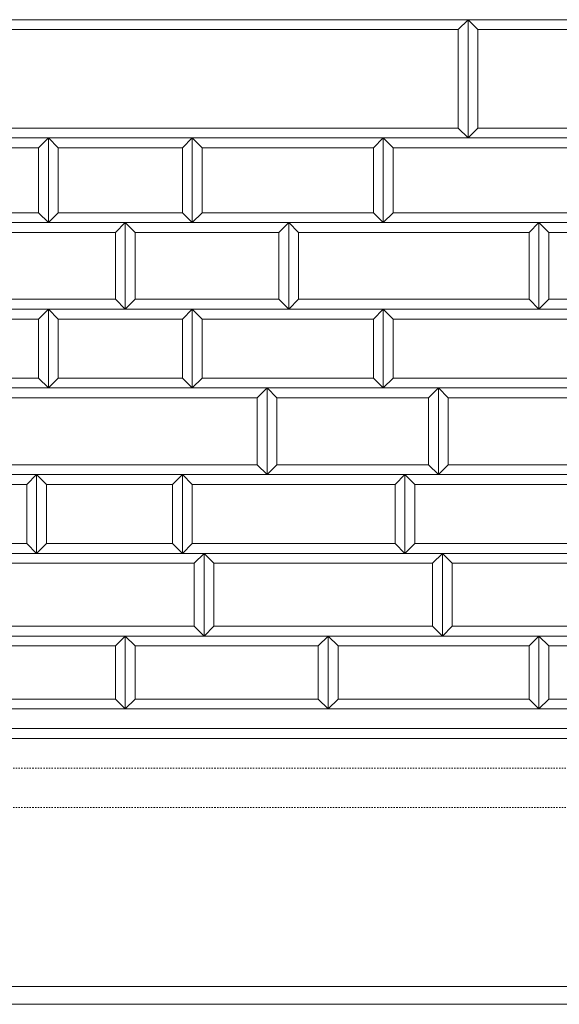
# Model space of a CAD drawing. Units: millimetres. Extents: x 12777 to 18317, y 887 to 4687.
# Drawn here: x 14316 to 14590, y 1791 to 2291 of the extents above; entities that cross this region are included whole.
import ezdxf

# ---------------------------------------------------------------- set-up
doc = ezdxf.new("R2010")
doc.units = ezdxf.units.MM
doc.linetypes.add('HASEN 0.75', pattern=[1.4, 0.7, -0.7])
doc.linetypes.add('実線', pattern=[0])
doc.layers.add('GR1_01', color=1, linetype='実線', lineweight=20)

# ---------------------------------------------------------------- blocks, each defined once
blk = doc.blocks.new('BLKF030')
at = {"color": 0, "linetype": 'ByBlock', "lineweight": -2}
for p, q in [((14579.85, 2188.47), (14574.85, 2183.47)), ((14579.85, 2144.47), (14579.85, 2188.47)), ((14574.85, 2183.47), (14574.85, 2149.47)), ((14574.85, 2149.47), (14579.85, 2144.47))]:
    blk.add_line(p, q, dxfattribs=at)
blk = doc.blocks.new('BLKF031')
at = {"color": 0, "linetype": 'ByBlock', "lineweight": -2}
for p, q in [((14579.85, 2188.47), (14584.85, 2183.47)), ((14579.85, 2144.47), (14579.85, 2188.47)), ((14584.85, 2183.47), (14584.85, 2149.47)), ((14584.85, 2149.47), (14579.85, 2144.47))]:
    blk.add_line(p, q, dxfattribs=at)
blk = doc.blocks.new('BLKF033')
at = {"color": 0, "linetype": 'ByBlock', "lineweight": -2}
for p, q in [((14369.85, 2188.47), (14374.85, 2183.47)), ((14369.85, 2144.47), (14369.85, 2188.47)), ((14374.85, 2183.47), (14374.85, 2149.47)), ((14374.85, 2149.47), (14369.85, 2144.47))]:
    blk.add_line(p, q, dxfattribs=at)
blk = doc.blocks.new('BLKF034')
at = {"color": 0, "linetype": 'ByBlock', "lineweight": -2}
for p, q in [((14452.85, 2188.47), (14457.85, 2183.47)), ((14452.85, 2144.47), (14452.85, 2188.47)), ((14457.85, 2183.47), (14457.85, 2149.47)), ((14457.85, 2149.47), (14452.85, 2144.47))]:
    blk.add_line(p, q, dxfattribs=at)
blk = doc.blocks.new('BLKF035')
at = {"color": 0, "linetype": 'ByBlock', "lineweight": -2}
for p, q in [((14452.85, 2188.47), (14447.85, 2183.47)), ((14452.85, 2144.47), (14452.85, 2188.47)), ((14447.85, 2183.47), (14447.85, 2149.47)), ((14447.85, 2149.47), (14452.85, 2144.47))]:
    blk.add_line(p, q, dxfattribs=at)
blk = doc.blocks.new('BLKF036')
at = {"color": 0, "linetype": 'ByBlock', "lineweight": -2}
for p, q in [((14369.85, 2188.47), (14364.85, 2183.47)), ((14369.85, 2144.47), (14369.85, 2188.47)), ((14364.85, 2183.47), (14364.85, 2149.47)), ((14364.85, 2149.47), (14369.85, 2144.47))]:
    blk.add_line(p, q, dxfattribs=at)
blk = doc.blocks.new('BLKF045')
at = {"color": 0, "linetype": 'ByBlock', "lineweight": -2}
for p, q in [((13794.85, 2291.47), (15792.85, 2291.47)), ((15792.85, 1941.47), (13794.85, 1941.47))]:
    blk.add_line(p, q, dxfattribs=at)
blk = doc.blocks.new('BLKF049')
at = {"color": 0, "linetype": 'ByBlock', "lineweight": -2}
for p, q in [((13794.85, 2291.47), (15792.85, 2291.47)), ((15792.85, 1941.47), (13794.85, 1941.47))]:
    blk.add_line(p, q, dxfattribs=at)
blk = doc.blocks.new('BLKF050')
at = {"color": 0, "linetype": 'ByBlock', "lineweight": -2}
for p, q in [((13794.85, 2291.47), (14799.48, 2291.47)), ((14791.6, 1941.47), (13794.85, 1941.47))]:
    blk.add_line(p, q, dxfattribs=at)
blk = doc.blocks.new('BLKF057')
at = {"color": 0, "linetype": 'ByBlock', "lineweight": -2}
for p, q in [((13794.85, 2291.47), (15792.85, 2291.47)), ((15792.85, 1791.47), (13794.85, 1791.47))]:
    blk.add_line(p, q, dxfattribs=at)
blk = doc.blocks.new('BLKF058')
at = {"color": 0, "linetype": 'ByBlock', "lineweight": -2}
for p, q in [((14441.85, 2104.47), (14528.85, 2104.47)), ((14446.85, 2099.47), (14441.85, 2104.47)), ((14528.85, 2104.47), (14523.85, 2099.47)), ((14523.85, 2099.47), (14446.85, 2099.47))]:
    blk.add_line(p, q, dxfattribs=at)
blk = doc.blocks.new('BLKF059')
at = {"color": 0, "linetype": 'ByBlock', "lineweight": -2}
for p, q in [((14457.85, 2149.47), (14452.85, 2144.47)), ((14574.85, 2149.47), (14457.85, 2149.47)), ((14579.85, 2144.47), (14574.85, 2149.47)), ((14452.85, 2144.47), (14579.85, 2144.47))]:
    blk.add_line(p, q, dxfattribs=at)
blk = doc.blocks.new('BLKF060')
at = {"color": 0, "linetype": 'ByBlock', "lineweight": -2}
for p, q in [((14500.85, 2144.47), (14631.85, 2144.47)), ((14505.85, 2139.47), (14500.85, 2144.47)), ((14631.85, 2144.47), (14626.85, 2139.47)), ((14626.85, 2139.47), (14505.85, 2139.47))]:
    blk.add_line(p, q, dxfattribs=at)
blk = doc.blocks.new('BLKF061')
at = {"color": 0, "linetype": 'ByBlock', "lineweight": -2}
for p, q in [((14505.85, 2109.47), (14500.85, 2104.47)), ((14626.85, 2109.47), (14505.85, 2109.47)), ((14631.85, 2104.47), (14626.85, 2109.47)), ((14500.85, 2104.47), (14631.85, 2104.47))]:
    blk.add_line(p, q, dxfattribs=at)
blk = doc.blocks.new('BLKF062')
at = {"color": 0, "linetype": 'ByBlock', "lineweight": -2}
for p, q in [((14409.85, 2020.47), (14530.85, 2020.47)), ((14414.85, 2015.47), (14409.85, 2020.47)), ((14530.85, 2020.47), (14525.85, 2015.47)), ((14525.85, 2015.47), (14414.85, 2015.47))]:
    blk.add_line(p, q, dxfattribs=at)
blk = doc.blocks.new('BLKF063')
at = {"color": 0, "linetype": 'ByBlock', "lineweight": -2}
for p, q in [((14414.85, 1983.47), (14409.85, 1978.47)), ((14525.85, 1983.47), (14414.85, 1983.47)), ((14530.85, 1978.47), (14525.85, 1983.47)), ((14409.85, 1978.47), (14530.85, 1978.47))]:
    blk.add_line(p, q, dxfattribs=at)
blk = doc.blocks.new('BLKF064')
at = {"color": 0, "linetype": 'ByBlock', "lineweight": -2}
for p, q in [((14530.85, 2020.47), (14525.85, 2015.47)), ((14530.85, 1978.47), (14530.85, 2020.47)), ((14525.85, 2015.47), (14525.85, 1983.47)), ((14525.85, 1983.47), (14530.85, 1978.47))]:
    blk.add_line(p, q, dxfattribs=at)
blk = doc.blocks.new('BLKF065')
at = {"color": 0, "linetype": 'ByBlock', "lineweight": -2}
for p, q in [((14472.85, 1978.47), (14579.85, 1978.47)), ((14477.85, 1973.47), (14472.85, 1978.47)), ((14579.85, 1978.47), (14574.85, 1973.47)), ((14574.85, 1973.47), (14477.85, 1973.47))]:
    blk.add_line(p, q, dxfattribs=at)
blk = doc.blocks.new('BLKF066')
at = {"color": 0, "linetype": 'ByBlock', "lineweight": -2}
for p, q in [((14516.85, 2025.47), (14511.85, 2020.47)), ((14646.85, 2025.47), (14516.85, 2025.47)), ((14651.85, 2020.47), (14646.85, 2025.47)), ((14511.85, 2020.47), (14651.85, 2020.47))]:
    blk.add_line(p, q, dxfattribs=at)
blk = doc.blocks.new('BLKF067')
at = {"color": 0, "linetype": 'ByBlock', "lineweight": -2}
for p, q in [((14511.85, 2060.47), (14651.85, 2060.47)), ((14516.85, 2055.47), (14511.85, 2060.47)), ((14651.85, 2060.47), (14646.85, 2055.47)), ((14646.85, 2055.47), (14516.85, 2055.47))]:
    blk.add_line(p, q, dxfattribs=at)
blk = doc.blocks.new('BLKF068')
at = {"color": 0, "linetype": 'ByBlock', "lineweight": -2}
for p, q in [((14477.85, 1946.47), (14472.85, 1941.47)), ((14574.85, 1946.47), (14477.85, 1946.47)), ((14579.85, 1941.47), (14574.85, 1946.47)), ((14472.85, 1941.47), (14579.85, 1941.47))]:
    blk.add_line(p, q, dxfattribs=at)
blk = doc.blocks.new('BLKF069')
at = {"color": 0, "linetype": 'ByBlock', "lineweight": -2}
for p, q in [((14446.85, 2065.47), (14441.85, 2060.47)), ((14523.85, 2065.47), (14446.85, 2065.47)), ((14528.85, 2060.47), (14523.85, 2065.47)), ((14441.85, 2060.47), (14528.85, 2060.47))]:
    blk.add_line(p, q, dxfattribs=at)
blk = doc.blocks.new('BLKF070')
at = {"color": 0, "linetype": 'ByBlock', "lineweight": -2}
for p, q in [((14528.85, 2104.47), (14523.85, 2099.47)), ((14528.85, 2060.47), (14528.85, 2104.47)), ((14523.85, 2099.47), (14523.85, 2065.47)), ((14523.85, 2065.47), (14528.85, 2060.47))]:
    blk.add_line(p, q, dxfattribs=at)
blk = doc.blocks.new('BLKF149')
at = {"color": 0, "linetype": 'ByBlock', "lineweight": -2}
for p, q in [((14246.85, 2149.47), (14241.85, 2144.47)), ((14364.85, 2149.47), (14246.85, 2149.47)), ((14369.85, 2144.47), (14364.85, 2149.47)), ((14241.85, 2144.47), (14369.85, 2144.47))]:
    blk.add_line(p, q, dxfattribs=at)
blk = doc.blocks.new('BLKF150')
at = {"color": 0, "linetype": 'ByBlock', "lineweight": -2}
for p, q in [((14500.85, 2144.47), (14495.85, 2139.47)), ((14500.85, 2104.47), (14500.85, 2144.47)), ((14495.85, 2139.47), (14495.85, 2109.47)), ((14495.85, 2109.47), (14500.85, 2104.47))]:
    blk.add_line(p, q, dxfattribs=at)
blk = doc.blocks.new('BLKF151')
at = {"color": 0, "linetype": 'ByBlock', "lineweight": -2}
for p, q in [((14500.85, 2144.47), (14505.85, 2139.47)), ((14500.85, 2104.47), (14500.85, 2144.47)), ((14505.85, 2139.47), (14505.85, 2109.47)), ((14505.85, 2109.47), (14500.85, 2104.47))]:
    blk.add_line(p, q, dxfattribs=at)
blk = doc.blocks.new('BLKF152')
at = {"color": 0, "linetype": 'ByBlock', "lineweight": -2}
for p, q in [((14330.85, 2144.47), (14403.85, 2144.47)), ((14335.85, 2139.47), (14330.85, 2144.47)), ((14403.85, 2144.47), (14398.85, 2139.47)), ((14398.85, 2139.47), (14335.85, 2139.47))]:
    blk.add_line(p, q, dxfattribs=at)
blk = doc.blocks.new('BLKF153')
at = {"color": 0, "linetype": 'ByBlock', "lineweight": -2}
for p, q in [((14335.85, 2109.47), (14330.85, 2104.47)), ((14398.85, 2109.47), (14335.85, 2109.47)), ((14403.85, 2104.47), (14398.85, 2109.47)), ((14330.85, 2104.47), (14403.85, 2104.47))]:
    blk.add_line(p, q, dxfattribs=at)
blk = doc.blocks.new('BLKF154')
at = {"color": 0, "linetype": 'ByBlock', "lineweight": -2}
for p, q in [((14330.85, 2144.47), (14335.85, 2139.47)), ((14330.85, 2104.47), (14330.85, 2144.47)), ((14335.85, 2139.47), (14335.85, 2109.47)), ((14335.85, 2109.47), (14330.85, 2104.47))]:
    blk.add_line(p, q, dxfattribs=at)
blk = doc.blocks.new('BLKF155')
at = {"color": 0, "linetype": 'ByBlock', "lineweight": -2}
for p, q in [((14330.85, 2144.47), (14325.85, 2139.47)), ((14330.85, 2104.47), (14330.85, 2144.47)), ((14325.85, 2139.47), (14325.85, 2109.47)), ((14325.85, 2109.47), (14330.85, 2104.47))]:
    blk.add_line(p, q, dxfattribs=at)
blk = doc.blocks.new('BLKF156')
at = {"color": 0, "linetype": 'ByBlock', "lineweight": -2}
for p, q in [((14403.85, 2144.47), (14398.85, 2139.47)), ((14403.85, 2104.47), (14403.85, 2144.47)), ((14398.85, 2139.47), (14398.85, 2109.47)), ((14398.85, 2109.47), (14403.85, 2104.47))]:
    blk.add_line(p, q, dxfattribs=at)
blk = doc.blocks.new('BLKF157')
at = {"color": 0, "linetype": 'ByBlock', "lineweight": -2}
for p, q in [((14374.85, 2149.47), (14369.85, 2144.47)), ((14447.85, 2149.47), (14374.85, 2149.47)), ((14452.85, 2144.47), (14447.85, 2149.47)), ((14369.85, 2144.47), (14452.85, 2144.47))]:
    blk.add_line(p, q, dxfattribs=at)
blk = doc.blocks.new('BLKF158')
at = {"color": 0, "linetype": 'ByBlock', "lineweight": -2}
for p, q in [((14403.85, 2144.47), (14500.85, 2144.47)), ((14408.85, 2139.47), (14403.85, 2144.47)), ((14500.85, 2144.47), (14495.85, 2139.47)), ((14495.85, 2139.47), (14408.85, 2139.47))]:
    blk.add_line(p, q, dxfattribs=at)
blk = doc.blocks.new('BLKF159')
at = {"color": 0, "linetype": 'ByBlock', "lineweight": -2}
for p, q in [((14408.85, 2109.47), (14403.85, 2104.47)), ((14495.85, 2109.47), (14408.85, 2109.47)), ((14500.85, 2104.47), (14495.85, 2109.47)), ((14403.85, 2104.47), (14500.85, 2104.47))]:
    blk.add_line(p, q, dxfattribs=at)
blk = doc.blocks.new('BLKF160')
at = {"color": 0, "linetype": 'ByBlock', "lineweight": -2}
for p, q in [((14294.85, 2104.47), (14441.85, 2104.47)), ((14299.85, 2099.47), (14294.85, 2104.47)), ((14441.85, 2104.47), (14436.85, 2099.47)), ((14436.85, 2099.47), (14299.85, 2099.47))]:
    blk.add_line(p, q, dxfattribs=at)
blk = doc.blocks.new('BLKF161')
at = {"color": 0, "linetype": 'ByBlock', "lineweight": -2}
for p, q in [((14403.85, 2144.47), (14408.85, 2139.47)), ((14403.85, 2104.47), (14403.85, 2144.47)), ((14408.85, 2139.47), (14408.85, 2109.47)), ((14408.85, 2109.47), (14403.85, 2104.47))]:
    blk.add_line(p, q, dxfattribs=at)
blk = doc.blocks.new('BLKF162')
at = {"color": 0, "linetype": 'ByBlock', "lineweight": -2}
for p, q in [((14241.85, 1978.47), (14369.85, 1978.47)), ((14246.85, 1973.47), (14241.85, 1978.47)), ((14369.85, 1978.47), (14364.85, 1973.47)), ((14364.85, 1973.47), (14246.85, 1973.47))]:
    blk.add_line(p, q, dxfattribs=at)
blk = doc.blocks.new('BLKF163')
at = {"color": 0, "linetype": 'ByBlock', "lineweight": -2}
for p, q in [((14511.85, 2060.47), (14506.85, 2055.47)), ((14511.85, 2020.47), (14511.85, 2060.47)), ((14506.85, 2055.47), (14506.85, 2025.47)), ((14506.85, 2025.47), (14511.85, 2020.47))]:
    blk.add_line(p, q, dxfattribs=at)
blk = doc.blocks.new('BLKF164')
at = {"color": 0, "linetype": 'ByBlock', "lineweight": -2}
for p, q in [((14511.85, 2060.47), (14516.85, 2055.47)), ((14511.85, 2020.47), (14511.85, 2060.47)), ((14516.85, 2055.47), (14516.85, 2025.47)), ((14516.85, 2025.47), (14511.85, 2020.47))]:
    blk.add_line(p, q, dxfattribs=at)
blk = doc.blocks.new('BLKF165')
at = {"color": 0, "linetype": 'ByBlock', "lineweight": -2}
for p, q in [((14409.85, 2020.47), (14414.85, 2015.47)), ((14409.85, 1978.47), (14409.85, 2020.47)), ((14414.85, 2015.47), (14414.85, 1983.47)), ((14414.85, 1983.47), (14409.85, 1978.47))]:
    blk.add_line(p, q, dxfattribs=at)
blk = doc.blocks.new('BLKF166')
at = {"color": 0, "linetype": 'ByBlock', "lineweight": -2}
for p, q in [((14398.85, 2060.47), (14403.85, 2055.47)), ((14398.85, 2020.47), (14398.85, 2060.47)), ((14403.85, 2055.47), (14403.85, 2025.47)), ((14403.85, 2025.47), (14398.85, 2020.47))]:
    blk.add_line(p, q, dxfattribs=at)
blk = doc.blocks.new('BLKF167')
at = {"color": 0, "linetype": 'ByBlock', "lineweight": -2}
for p, q in [((14398.85, 2060.47), (14393.85, 2055.47)), ((14398.85, 2020.47), (14398.85, 2060.47)), ((14393.85, 2055.47), (14393.85, 2025.47)), ((14393.85, 2025.47), (14398.85, 2020.47))]:
    blk.add_line(p, q, dxfattribs=at)
blk = doc.blocks.new('BLKF168')
at = {"color": 0, "linetype": 'ByBlock', "lineweight": -2}
for p, q in [((14324.85, 2060.47), (14329.85, 2055.47)), ((14324.85, 2020.47), (14324.85, 2060.47)), ((14329.85, 2055.47), (14329.85, 2025.47)), ((14329.85, 2025.47), (14324.85, 2020.47))]:
    blk.add_line(p, q, dxfattribs=at)
blk = doc.blocks.new('BLKF169')
at = {"color": 0, "linetype": 'ByBlock', "lineweight": -2}
for p, q in [((14324.85, 2060.47), (14319.85, 2055.47)), ((14324.85, 2020.47), (14324.85, 2060.47)), ((14319.85, 2055.47), (14319.85, 2025.47)), ((14319.85, 2025.47), (14324.85, 2020.47))]:
    blk.add_line(p, q, dxfattribs=at)
blk = doc.blocks.new('BLKF172')
at = {"color": 0, "linetype": 'ByBlock', "lineweight": -2}
for p, q in [((14329.85, 2025.47), (14324.85, 2020.47)), ((14393.85, 2025.47), (14329.85, 2025.47)), ((14398.85, 2020.47), (14393.85, 2025.47)), ((14324.85, 2020.47), (14398.85, 2020.47))]:
    blk.add_line(p, q, dxfattribs=at)
blk = doc.blocks.new('BLKF173')
at = {"color": 0, "linetype": 'ByBlock', "lineweight": -2}
for p, q in [((14324.85, 2060.47), (14398.85, 2060.47)), ((14329.85, 2055.47), (14324.85, 2060.47)), ((14398.85, 2060.47), (14393.85, 2055.47)), ((14393.85, 2055.47), (14329.85, 2055.47))]:
    blk.add_line(p, q, dxfattribs=at)
blk = doc.blocks.new('BLKF174')
at = {"color": 0, "linetype": 'ByBlock', "lineweight": -2}
for p, q in [((14403.85, 2025.47), (14398.85, 2020.47)), ((14506.85, 2025.47), (14403.85, 2025.47)), ((14511.85, 2020.47), (14506.85, 2025.47)), ((14398.85, 2020.47), (14511.85, 2020.47))]:
    blk.add_line(p, q, dxfattribs=at)
blk = doc.blocks.new('BLKF175')
at = {"color": 0, "linetype": 'ByBlock', "lineweight": -2}
for p, q in [((14398.85, 2060.47), (14511.85, 2060.47)), ((14403.85, 2055.47), (14398.85, 2060.47)), ((14511.85, 2060.47), (14506.85, 2055.47)), ((14506.85, 2055.47), (14403.85, 2055.47))]:
    blk.add_line(p, q, dxfattribs=at)
blk = doc.blocks.new('BLKF176')
at = {"color": 0, "linetype": 'ByBlock', "lineweight": -2}
for p, q in [((14369.85, 1978.47), (14472.85, 1978.47)), ((14374.85, 1973.47), (14369.85, 1978.47)), ((14472.85, 1978.47), (14467.85, 1973.47)), ((14467.85, 1973.47), (14374.85, 1973.47))]:
    blk.add_line(p, q, dxfattribs=at)
blk = doc.blocks.new('BLKF177')
at = {"color": 0, "linetype": 'ByBlock', "lineweight": -2}
for p, q in [((14409.85, 2020.47), (14404.85, 2015.47)), ((14409.85, 1978.47), (14409.85, 2020.47)), ((14404.85, 2015.47), (14404.85, 1983.47)), ((14404.85, 1983.47), (14409.85, 1978.47))]:
    blk.add_line(p, q, dxfattribs=at)
blk = doc.blocks.new('BLKF178')
at = {"color": 0, "linetype": 'ByBlock', "lineweight": -2}
for p, q in [((14294.85, 2020.47), (14409.85, 2020.47)), ((14299.85, 2015.47), (14294.85, 2020.47)), ((14409.85, 2020.47), (14404.85, 2015.47)), ((14404.85, 2015.47), (14299.85, 2015.47))]:
    blk.add_line(p, q, dxfattribs=at)
blk = doc.blocks.new('BLKF179')
at = {"color": 0, "linetype": 'ByBlock', "lineweight": -2}
for p, q in [((14299.85, 1983.47), (14294.85, 1978.47)), ((14404.85, 1983.47), (14299.85, 1983.47)), ((14409.85, 1978.47), (14404.85, 1983.47)), ((14294.85, 1978.47), (14409.85, 1978.47))]:
    blk.add_line(p, q, dxfattribs=at)
blk = doc.blocks.new('BLKF180')
at = {"color": 0, "linetype": 'ByBlock', "lineweight": -2}
for p, q in [((14374.85, 1946.47), (14369.85, 1941.47)), ((14467.85, 1946.47), (14374.85, 1946.47)), ((14472.85, 1941.47), (14467.85, 1946.47)), ((14369.85, 1941.47), (14472.85, 1941.47))]:
    blk.add_line(p, q, dxfattribs=at)
blk = doc.blocks.new('BLKF181')
at = {"color": 0, "linetype": 'ByBlock', "lineweight": -2}
for p, q in [((14369.85, 1978.47), (14364.85, 1973.47)), ((14369.85, 1941.47), (14369.85, 1978.47)), ((14364.85, 1973.47), (14364.85, 1946.47)), ((14364.85, 1946.47), (14369.85, 1941.47))]:
    blk.add_line(p, q, dxfattribs=at)
blk = doc.blocks.new('BLKF182')
at = {"color": 0, "linetype": 'ByBlock', "lineweight": -2}
for p, q in [((14369.85, 1978.47), (14374.85, 1973.47)), ((14369.85, 1941.47), (14369.85, 1978.47)), ((14374.85, 1973.47), (14374.85, 1946.47)), ((14374.85, 1946.47), (14369.85, 1941.47))]:
    blk.add_line(p, q, dxfattribs=at)
blk = doc.blocks.new('BLKF184')
at = {"color": 0, "linetype": 'ByBlock', "lineweight": -2}
for p, q in [((14246.85, 1946.47), (14241.85, 1941.47)), ((14364.85, 1946.47), (14246.85, 1946.47)), ((14369.85, 1941.47), (14364.85, 1946.47)), ((14241.85, 1941.47), (14369.85, 1941.47))]:
    blk.add_line(p, q, dxfattribs=at)
blk = doc.blocks.new('BLKF185')
at = {"color": 0, "linetype": 'ByBlock', "lineweight": -2}
for p, q in [((14472.85, 1978.47), (14467.85, 1973.47)), ((14472.85, 1941.47), (14472.85, 1978.47)), ((14467.85, 1973.47), (14467.85, 1946.47)), ((14467.85, 1946.47), (14472.85, 1941.47))]:
    blk.add_line(p, q, dxfattribs=at)
blk = doc.blocks.new('BLKF186')
at = {"color": 0, "linetype": 'ByBlock', "lineweight": -2}
for p, q in [((14472.85, 1978.47), (14477.85, 1973.47)), ((14472.85, 1941.47), (14472.85, 1978.47)), ((14477.85, 1973.47), (14477.85, 1946.47)), ((14477.85, 1946.47), (14472.85, 1941.47))]:
    blk.add_line(p, q, dxfattribs=at)
blk = doc.blocks.new('BLKF187')
at = {"color": 0, "linetype": 'ByBlock', "lineweight": -2}
for p, q in [((14441.85, 2104.47), (14436.85, 2099.47)), ((14441.85, 2060.47), (14441.85, 2104.47)), ((14436.85, 2099.47), (14436.85, 2065.47)), ((14436.85, 2065.47), (14441.85, 2060.47))]:
    blk.add_line(p, q, dxfattribs=at)
blk = doc.blocks.new('BLKF188')
at = {"color": 0, "linetype": 'ByBlock', "lineweight": -2}
for p, q in [((14441.85, 2104.47), (14446.85, 2099.47)), ((14441.85, 2060.47), (14441.85, 2104.47)), ((14446.85, 2099.47), (14446.85, 2065.47)), ((14446.85, 2065.47), (14441.85, 2060.47))]:
    blk.add_line(p, q, dxfattribs=at)
blk = doc.blocks.new('BLKF191')
at = {"color": 0, "linetype": 'ByBlock', "lineweight": -2}
for p, q in [((14299.85, 2065.47), (14294.85, 2060.47)), ((14436.85, 2065.47), (14299.85, 2065.47)), ((14441.85, 2060.47), (14436.85, 2065.47)), ((14294.85, 2060.47), (14441.85, 2060.47))]:
    blk.add_line(p, q, dxfattribs=at)
blk = doc.blocks.new('BLKF200')
at = {"color": 0, "linetype": 'ByBlock', "lineweight": -2}
for p, q in [((14219.85, 2144.47), (14330.85, 2144.47)), ((14224.85, 2139.47), (14219.85, 2144.47)), ((14330.85, 2144.47), (14325.85, 2139.47)), ((14325.85, 2139.47), (14224.85, 2139.47))]:
    blk.add_line(p, q, dxfattribs=at)
blk = doc.blocks.new('BLKF202')
at = {"color": 0, "linetype": 'ByBlock', "lineweight": -2}
for p, q in [((14224.85, 2109.47), (14219.85, 2104.47)), ((14325.85, 2109.47), (14224.85, 2109.47)), ((14330.85, 2104.47), (14325.85, 2109.47)), ((14219.85, 2104.47), (14330.85, 2104.47))]:
    blk.add_line(p, q, dxfattribs=at)
blk = doc.blocks.new('BLKF205')
at = {"color": 0, "linetype": 'ByBlock', "lineweight": -2}
for p, q in [((14227.85, 2025.47), (14222.85, 2020.47)), ((14319.85, 2025.47), (14227.85, 2025.47)), ((14324.85, 2020.47), (14319.85, 2025.47)), ((14222.85, 2020.47), (14324.85, 2020.47))]:
    blk.add_line(p, q, dxfattribs=at)
blk = doc.blocks.new('BLKF206')
at = {"color": 0, "linetype": 'ByBlock', "lineweight": -2}
for p, q in [((14222.85, 2060.47), (14324.85, 2060.47)), ((14227.85, 2055.47), (14222.85, 2060.47)), ((14324.85, 2060.47), (14319.85, 2055.47)), ((14319.85, 2055.47), (14227.85, 2055.47))]:
    blk.add_line(p, q, dxfattribs=at)
blk = doc.blocks.new('BLKF211')
at = {"color": 0, "linetype": 'ByBlock', "lineweight": -2}
for p, q in [((14584.85, 2149.47), (14579.85, 2144.47)), ((14683.85, 2149.47), (14584.85, 2149.47)), ((14688.85, 2144.47), (14683.85, 2149.47)), ((14579.85, 2144.47), (14688.85, 2144.47))]:
    blk.add_line(p, q, dxfattribs=at)
blk = doc.blocks.new('BLKF218')
at = {"color": 0, "linetype": 'ByBlock', "lineweight": -2}
for p, q in [((14528.85, 2104.47), (14677.85, 2104.47)), ((14533.85, 2099.47), (14528.85, 2104.47)), ((14677.85, 2104.47), (14672.85, 2099.47)), ((14672.85, 2099.47), (14533.85, 2099.47))]:
    blk.add_line(p, q, dxfattribs=at)
blk = doc.blocks.new('BLKF238')
at = {"color": 0, "linetype": 'ByBlock', "lineweight": -2}
for p, q in [((14579.85, 1978.47), (14718.85, 1978.47)), ((14584.85, 1973.47), (14579.85, 1978.47)), ((14718.85, 1978.47), (14713.85, 1973.47)), ((14713.85, 1973.47), (14584.85, 1973.47))]:
    blk.add_line(p, q, dxfattribs=at)
blk = doc.blocks.new('BLKF241')
at = {"color": 0, "linetype": 'ByBlock', "lineweight": -2}
for p, q in [((14584.85, 1946.47), (14579.85, 1941.47)), ((14713.85, 1946.47), (14584.85, 1946.47)), ((14718.85, 1941.47), (14713.85, 1946.47)), ((14579.85, 1941.47), (14718.85, 1941.47))]:
    blk.add_line(p, q, dxfattribs=at)
blk = doc.blocks.new('BLKF242')
at = {"color": 0, "linetype": 'ByBlock', "lineweight": -2}
for p, q in [((14579.85, 1978.47), (14584.85, 1973.47)), ((14579.85, 1941.47), (14579.85, 1978.47)), ((14584.85, 1973.47), (14584.85, 1946.47)), ((14584.85, 1946.47), (14579.85, 1941.47))]:
    blk.add_line(p, q, dxfattribs=at)
blk = doc.blocks.new('BLKF243')
at = {"color": 0, "linetype": 'ByBlock', "lineweight": -2}
for p, q in [((14579.85, 1978.47), (14574.85, 1973.47)), ((14579.85, 1941.47), (14579.85, 1978.47)), ((14574.85, 1973.47), (14574.85, 1946.47)), ((14574.85, 1946.47), (14579.85, 1941.47))]:
    blk.add_line(p, q, dxfattribs=at)
blk = doc.blocks.new('BLKF247')
at = {"color": 0, "linetype": 'ByBlock', "lineweight": -2}
for p, q in [((14530.85, 2020.47), (14612.85, 2020.47)), ((14535.85, 2015.47), (14530.85, 2020.47)), ((14612.85, 2020.47), (14607.85, 2015.47)), ((14607.85, 2015.47), (14535.85, 2015.47))]:
    blk.add_line(p, q, dxfattribs=at)
blk = doc.blocks.new('BLKF248')
at = {"color": 0, "linetype": 'ByBlock', "lineweight": -2}
for p, q in [((14535.85, 1983.47), (14530.85, 1978.47)), ((14607.85, 1983.47), (14535.85, 1983.47)), ((14612.85, 1978.47), (14607.85, 1983.47)), ((14530.85, 1978.47), (14612.85, 1978.47))]:
    blk.add_line(p, q, dxfattribs=at)
blk = doc.blocks.new('BLKF249')
at = {"color": 0, "linetype": 'ByBlock', "lineweight": -2}
for p, q in [((14530.85, 2020.47), (14535.85, 2015.47)), ((14530.85, 1978.47), (14530.85, 2020.47)), ((14535.85, 2015.47), (14535.85, 1983.47)), ((14535.85, 1983.47), (14530.85, 1978.47))]:
    blk.add_line(p, q, dxfattribs=at)
blk = doc.blocks.new('BLKF254')
at = {"color": 0, "linetype": 'ByBlock', "lineweight": -2}
for p, q in [((14528.85, 2104.47), (14533.85, 2099.47)), ((14528.85, 2060.47), (14528.85, 2104.47)), ((14533.85, 2099.47), (14533.85, 2065.47)), ((14533.85, 2065.47), (14528.85, 2060.47))]:
    blk.add_line(p, q, dxfattribs=at)
blk = doc.blocks.new('BLKF255')
at = {"color": 0, "linetype": 'ByBlock', "lineweight": -2}
for p, q in [((14533.85, 2065.47), (14528.85, 2060.47)), ((14672.85, 2065.47), (14533.85, 2065.47)), ((14677.85, 2060.47), (14672.85, 2065.47)), ((14528.85, 2060.47), (14677.85, 2060.47))]:
    blk.add_line(p, q, dxfattribs=at)
blk = doc.blocks.new('BLKF284')
at = {"color": 0, "linetype": 'ByBlock', "lineweight": -2}
for p, q in [((14293.85, 2291.47), (14543.85, 2291.47)), ((14298.85, 2286.47), (14293.85, 2291.47)), ((14543.85, 2291.47), (14538.85, 2286.47)), ((14538.85, 2286.47), (14298.85, 2286.47))]:
    blk.add_line(p, q, dxfattribs=at)
blk = doc.blocks.new('BLKF285')
at = {"color": 0, "linetype": 'ByBlock', "lineweight": -2}
for p, q in [((14500.85, 2231.47), (14631.85, 2231.47)), ((14505.85, 2226.47), (14500.85, 2231.47)), ((14631.85, 2231.47), (14626.85, 2226.47)), ((14626.85, 2226.47), (14505.85, 2226.47))]:
    blk.add_line(p, q, dxfattribs=at)
blk = doc.blocks.new('BLKF286')
at = {"color": 0, "linetype": 'ByBlock', "lineweight": -2}
for p, q in [((14505.85, 2193.47), (14500.85, 2188.47)), ((14626.85, 2193.47), (14505.85, 2193.47)), ((14631.85, 2188.47), (14626.85, 2193.47)), ((14500.85, 2188.47), (14631.85, 2188.47))]:
    blk.add_line(p, q, dxfattribs=at)
blk = doc.blocks.new('BLKF287')
at = {"color": 0, "linetype": 'ByBlock', "lineweight": -2}
for p, q in [((14452.85, 2188.47), (14579.85, 2188.47)), ((14457.85, 2183.47), (14452.85, 2188.47)), ((14579.85, 2188.47), (14574.85, 2183.47)), ((14574.85, 2183.47), (14457.85, 2183.47))]:
    blk.add_line(p, q, dxfattribs=at)
blk = doc.blocks.new('BLKF288')
at = {"color": 0, "linetype": 'ByBlock', "lineweight": -2}
for p, q in [((14298.85, 2236.47), (14293.85, 2231.47)), ((14538.85, 2236.47), (14298.85, 2236.47)), ((14543.85, 2231.47), (14538.85, 2236.47)), ((14293.85, 2231.47), (14543.85, 2231.47))]:
    blk.add_line(p, q, dxfattribs=at)
blk = doc.blocks.new('BLKF320')
at = {"color": 0, "linetype": 'ByBlock', "lineweight": -2}
for p, q in [((14241.85, 2188.47), (14369.85, 2188.47)), ((14246.85, 2183.47), (14241.85, 2188.47)), ((14369.85, 2188.47), (14364.85, 2183.47)), ((14364.85, 2183.47), (14246.85, 2183.47))]:
    blk.add_line(p, q, dxfattribs=at)
blk = doc.blocks.new('BLKF321')
at = {"color": 0, "linetype": 'ByBlock', "lineweight": -2}
for p, q in [((14500.85, 2231.47), (14505.85, 2226.47)), ((14500.85, 2188.47), (14500.85, 2231.47)), ((14505.85, 2226.47), (14505.85, 2193.47)), ((14505.85, 2193.47), (14500.85, 2188.47))]:
    blk.add_line(p, q, dxfattribs=at)
blk = doc.blocks.new('BLKF322')
at = {"color": 0, "linetype": 'ByBlock', "lineweight": -2}
for p, q in [((14500.85, 2231.47), (14495.85, 2226.47)), ((14500.85, 2188.47), (14500.85, 2231.47)), ((14495.85, 2226.47), (14495.85, 2193.47)), ((14495.85, 2193.47), (14500.85, 2188.47))]:
    blk.add_line(p, q, dxfattribs=at)
blk = doc.blocks.new('BLKF323')
at = {"color": 0, "linetype": 'ByBlock', "lineweight": -2}
for p, q in [((14403.85, 2231.47), (14398.85, 2226.47)), ((14403.85, 2188.47), (14403.85, 2231.47)), ((14398.85, 2226.47), (14398.85, 2193.47)), ((14398.85, 2193.47), (14403.85, 2188.47))]:
    blk.add_line(p, q, dxfattribs=at)
blk = doc.blocks.new('BLKF324')
at = {"color": 0, "linetype": 'ByBlock', "lineweight": -2}
for p, q in [((14330.85, 2231.47), (14325.85, 2226.47)), ((14330.85, 2188.47), (14330.85, 2231.47)), ((14325.85, 2226.47), (14325.85, 2193.47)), ((14325.85, 2193.47), (14330.85, 2188.47))]:
    blk.add_line(p, q, dxfattribs=at)
blk = doc.blocks.new('BLKF325')
at = {"color": 0, "linetype": 'ByBlock', "lineweight": -2}
for p, q in [((14330.85, 2231.47), (14335.85, 2226.47)), ((14330.85, 2188.47), (14330.85, 2231.47)), ((14335.85, 2226.47), (14335.85, 2193.47)), ((14335.85, 2193.47), (14330.85, 2188.47))]:
    blk.add_line(p, q, dxfattribs=at)
blk = doc.blocks.new('BLKF326')
at = {"color": 0, "linetype": 'ByBlock', "lineweight": -2}
for p, q in [((14335.85, 2193.47), (14330.85, 2188.47)), ((14398.85, 2193.47), (14335.85, 2193.47)), ((14403.85, 2188.47), (14398.85, 2193.47)), ((14330.85, 2188.47), (14403.85, 2188.47))]:
    blk.add_line(p, q, dxfattribs=at)
blk = doc.blocks.new('BLKF327')
at = {"color": 0, "linetype": 'ByBlock', "lineweight": -2}
for p, q in [((14330.85, 2231.47), (14403.85, 2231.47)), ((14335.85, 2226.47), (14330.85, 2231.47)), ((14403.85, 2231.47), (14398.85, 2226.47)), ((14398.85, 2226.47), (14335.85, 2226.47))]:
    blk.add_line(p, q, dxfattribs=at)
blk = doc.blocks.new('BLKF328')
at = {"color": 0, "linetype": 'ByBlock', "lineweight": -2}
for p, q in [((14403.85, 2231.47), (14408.85, 2226.47)), ((14403.85, 2188.47), (14403.85, 2231.47)), ((14408.85, 2226.47), (14408.85, 2193.47)), ((14408.85, 2193.47), (14403.85, 2188.47))]:
    blk.add_line(p, q, dxfattribs=at)
blk = doc.blocks.new('BLKF329')
at = {"color": 0, "linetype": 'ByBlock', "lineweight": -2}
for p, q in [((14408.85, 2193.47), (14403.85, 2188.47)), ((14495.85, 2193.47), (14408.85, 2193.47)), ((14500.85, 2188.47), (14495.85, 2193.47)), ((14403.85, 2188.47), (14500.85, 2188.47))]:
    blk.add_line(p, q, dxfattribs=at)
blk = doc.blocks.new('BLKF330')
at = {"color": 0, "linetype": 'ByBlock', "lineweight": -2}
for p, q in [((14403.85, 2231.47), (14500.85, 2231.47)), ((14408.85, 2226.47), (14403.85, 2231.47)), ((14500.85, 2231.47), (14495.85, 2226.47)), ((14495.85, 2226.47), (14408.85, 2226.47))]:
    blk.add_line(p, q, dxfattribs=at)
blk = doc.blocks.new('BLKF331')
at = {"color": 0, "linetype": 'ByBlock', "lineweight": -2}
for p, q in [((14369.85, 2188.47), (14452.85, 2188.47)), ((14374.85, 2183.47), (14369.85, 2188.47)), ((14452.85, 2188.47), (14447.85, 2183.47)), ((14447.85, 2183.47), (14374.85, 2183.47))]:
    blk.add_line(p, q, dxfattribs=at)
blk = doc.blocks.new('BLKF336')
at = {"color": 0, "linetype": 'ByBlock', "lineweight": -2}
for p, q in [((14224.85, 2193.47), (14219.85, 2188.47)), ((14325.85, 2193.47), (14224.85, 2193.47)), ((14330.85, 2188.47), (14325.85, 2193.47)), ((14219.85, 2188.47), (14330.85, 2188.47))]:
    blk.add_line(p, q, dxfattribs=at)
blk = doc.blocks.new('BLKF337')
at = {"color": 0, "linetype": 'ByBlock', "lineweight": -2}
for p, q in [((14219.85, 2231.47), (14330.85, 2231.47)), ((14224.85, 2226.47), (14219.85, 2231.47)), ((14330.85, 2231.47), (14325.85, 2226.47)), ((14325.85, 2226.47), (14224.85, 2226.47))]:
    blk.add_line(p, q, dxfattribs=at)
blk = doc.blocks.new('BLKF339')
at = {"color": 0, "linetype": 'ByBlock', "lineweight": -2}
for p, q in [((14543.85, 2291.47), (14793.85, 2291.47)), ((14548.85, 2286.47), (14543.85, 2291.47)), ((14793.85, 2291.47), (14788.85, 2286.47)), ((14788.85, 2286.47), (14548.85, 2286.47))]:
    blk.add_line(p, q, dxfattribs=at)
blk = doc.blocks.new('BLKF340')
at = {"color": 0, "linetype": 'ByBlock', "lineweight": -2}
for p, q in [((14548.85, 2236.47), (14543.85, 2231.47)), ((14778.21, 2236.47), (14548.85, 2236.47)), ((14543.85, 2231.47), (14777.25, 2231.47))]:
    blk.add_line(p, q, dxfattribs=at)
blk = doc.blocks.new('BLKF348')
at = {"color": 0, "linetype": 'ByBlock', "lineweight": -2}
for p, q in [((14579.85, 2188.47), (14688.85, 2188.47)), ((14584.85, 2183.47), (14579.85, 2188.47)), ((14688.85, 2188.47), (14683.85, 2183.47)), ((14683.85, 2183.47), (14584.85, 2183.47))]:
    blk.add_line(p, q, dxfattribs=at)
blk = doc.blocks.new('BLKF350')
at = {"color": 0, "linetype": 'ByBlock', "lineweight": -2}
for p, q in [((14543.85, 2291.47), (14548.85, 2286.47)), ((14543.85, 2231.47), (14543.85, 2291.47)), ((14548.85, 2286.47), (14548.85, 2236.47)), ((14548.85, 2236.47), (14543.85, 2231.47))]:
    blk.add_line(p, q, dxfattribs=at)
blk = doc.blocks.new('BLKF351')
at = {"color": 0, "linetype": 'ByBlock', "lineweight": -2}
for p, q in [((14543.85, 2291.47), (14538.85, 2286.47)), ((14543.85, 2231.47), (14543.85, 2291.47)), ((14538.85, 2286.47), (14538.85, 2236.47)), ((14538.85, 2236.47), (14543.85, 2231.47))]:
    blk.add_line(p, q, dxfattribs=at)

msp = doc.modelspace()

# ---------------------------------------------------------------- linework, layer by layer
at = {"layer": 'GR1_01', "color": 2}
for p, q in [((15792.85, 1941.47), (13794.85, 1941.47)), ((15792.85, 1931.47), (13794.85, 1931.47)), ((15792.85, 1926.47), (13794.85, 1926.47)), ((13794.85, 1800.47), (15792.85, 1800.47))]:
    msp.add_line(p, q, dxfattribs=at)
at = {"layer": 'GR1_01', "color": 2, "linetype": 'HASEN 0.75'}
for p, q in [((13794.85, 1911.47), (15792.85, 1911.47)), ((13794.85, 1891.47), (15792.85, 1891.47))]:
    msp.add_line(p, q, dxfattribs=at)

# ---------------------------------------------------------------- block references
at = {"layer": 'GR1_01', "color": 254}
for name in ['BLKF045', 'BLKF049', 'BLKF050', 'BLKF284', 'BLKF351', 'BLKF339', 'BLKF350', 'BLKF288', 'BLKF340', 'BLKF337', 'BLKF324', 'BLKF325', 'BLKF327', 'BLKF323', 'BLKF328', 'BLKF330', 'BLKF322', 'BLKF285', 'BLKF321', 'BLKF336', 'BLKF326', 'BLKF329', 'BLKF286', 'BLKF320', 'BLKF036', 'BLKF033', 'BLKF331', 'BLKF035', 'BLKF034', 'BLKF287', 'BLKF030', 'BLKF031', 'BLKF348', 'BLKF149', 'BLKF157', 'BLKF059', 'BLKF211', 'BLKF200', 'BLKF155', 'BLKF152', 'BLKF154', 'BLKF156', 'BLKF158', 'BLKF161', 'BLKF150', 'BLKF060', 'BLKF151', 'BLKF202', 'BLKF153', 'BLKF159', 'BLKF061', 'BLKF160', 'BLKF187', 'BLKF058', 'BLKF188', 'BLKF070', 'BLKF218', 'BLKF254', 'BLKF191', 'BLKF069', 'BLKF255', 'BLKF206', 'BLKF169', 'BLKF168', 'BLKF173', 'BLKF167', 'BLKF166', 'BLKF175', 'BLKF163', 'BLKF067', 'BLKF164', 'BLKF205', 'BLKF172', 'BLKF174', 'BLKF066', 'BLKF178', 'BLKF177', 'BLKF062', 'BLKF165', 'BLKF064', 'BLKF247', 'BLKF249', 'BLKF179', 'BLKF063', 'BLKF248', 'BLKF162', 'BLKF181', 'BLKF176', 'BLKF182', 'BLKF185', 'BLKF065', 'BLKF186', 'BLKF243', 'BLKF238', 'BLKF242', 'BLKF184', 'BLKF180', 'BLKF068', 'BLKF241']:
    msp.add_blockref(name, (0, 0), dxfattribs=at)
at = {"layer": 'GR1_01', "color": 2}
msp.add_blockref('BLKF057', (0, 0), dxfattribs=at)

doc.saveas('drawing.dxf')
